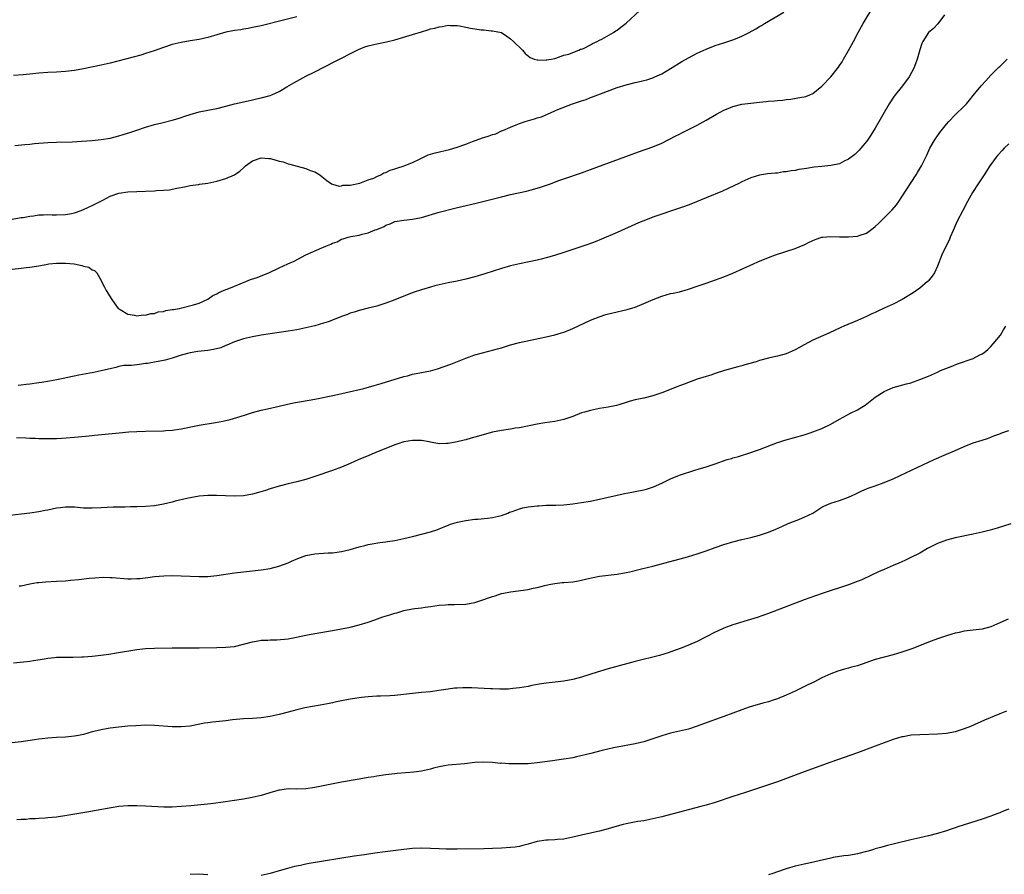
# Model space of a CAD drawing. Units: inches. Extents: x 2622000 to 2625000, y 1488000 to 1491000.
# Drawn here: x 2622775 to 2622996, y 1488516 to 1488708 of the extents above; entities that cross this region are included whole.
import ezdxf

# ---------------------------------------------------------------- set-up
doc = ezdxf.new("R2010")
doc.units = ezdxf.units.IN
doc.header["$MEASUREMENT"] = 0
doc.layers.add('LD26221488_10ft', color=254, linetype='Continuous')

msp = doc.modelspace()

# ---------------------------------------------------------------- linework, layer by layer
at = {"layer": 'LD26221488_10ft'}
for points, elevation in [([(2622773, 1488651.79), (2622775, 1488652.04), (2622776.16, 1488652.16), (2622777, 1488652.23), (2622778.49, 1488652.49), (2622779, 1488652.54), (2622780.96, 1488652.96), (2622781.27, 1488653), (2622783, 1488653.19), (2622784.83, 1488653.17), (2622785, 1488653.18), (2622786.94, 1488653), (2622788.66, 1488652.66), (2622789, 1488652.45), (2622790.22, 1488652.22), (2622791, 1488651.64), (2622791.52, 1488651.51), (2622792.05, 1488651), (2622793, 1488649.25), (2622793.11, 1488649), (2622793.78, 1488647.78), (2622794.14, 1488647), (2622795.39, 1488645), (2622796.05, 1488644.05), (2622796.85, 1488643), (2622797, 1488642.87), (2622797.26, 1488642.74), (2622799, 1488641.7), (2622800.52, 1488641.48), (2622801, 1488641.32), (2622802.46, 1488641.54), (2622803, 1488641.46), (2622804.15, 1488641.85), (2622805, 1488641.84), (2622805.82, 1488642.18), (2622807, 1488642.29), (2622807.51, 1488642.49), (2622809, 1488642.71), (2622809.23, 1488642.77), (2622810.59, 1488643), (2622811.12, 1488643.12), (2622813.78, 1488643.78), (2622815, 1488644.14), (2622817, 1488645.07), (2622818.09, 1488645.91), (2622819, 1488646.27), (2622819.44, 1488646.56), (2622820.52, 1488647), (2622821, 1488647.22), (2622821.33, 1488647.33), (2622823, 1488648.02), (2622825.5, 1488649), (2622826.54, 1488649.46), (2622828.05, 1488649.95), (2622829, 1488650.29), (2622830.71, 1488651), (2622833, 1488652.1), (2622834.96, 1488653), (2622836.42, 1488653.58), (2622839.02, 1488655.02), (2622842.62, 1488656.62), (2622843, 1488656.75), (2622843.53, 1488657), (2622844.61, 1488657.39), (2622845, 1488657.64), (2622846.02, 1488657.98), (2622847, 1488658.54), (2622847.37, 1488658.63), (2622848.52, 1488659), (2622849.14, 1488659.14), (2622851, 1488659.48), (2622851.66, 1488659.66), (2622853, 1488659.99), (2622854.63, 1488660.63), (2622855, 1488660.75), (2622856.58, 1488661.42), (2622857, 1488661.73), (2622857.97, 1488662.03), (2622859, 1488662.53), (2622861, 1488662.82), (2622863, 1488663.01), (2622865, 1488663.45), (2622869, 1488664.58), (2622872.49, 1488665.51), (2622874.08, 1488665.92), (2622877.33, 1488666.67), (2622881.76, 1488667.76), (2622883, 1488668.08), (2622885, 1488668.55), (2622888.64, 1488669.36), (2622889.64, 1488669.64), (2622891, 1488670), (2622891.78, 1488670.22), (2622893.98, 1488671), (2622895.63, 1488671.63), (2622897, 1488672.12), (2622901, 1488673.48), (2622903, 1488674.2), (2622912.35, 1488677.65), (2622913.82, 1488678.18), (2622917, 1488679.28), (2622919, 1488680.12), (2622922.19, 1488681.81), (2622923, 1488682.18), (2622923.53, 1488682.47), (2622925.35, 1488683.35), (2622927, 1488684.19), (2622929, 1488685.29), (2622931.35, 1488686.65), (2622933, 1488687.56), (2622933.93, 1488687.93), (2622935, 1488688.4), (2622937, 1488688.89), (2622939, 1488689.15), (2622941, 1488689.36), (2622942.51, 1488689.49), (2622943, 1488689.55), (2622944.37, 1488689.63), (2622945, 1488689.72), (2622946.21, 1488689.79), (2622947, 1488689.92), (2622948.02, 1488689.98), (2622950.46, 1488690.46), (2622951, 1488690.52), (2622951.38, 1488690.62), (2622952.3, 1488691), (2622953, 1488691.32), (2622955, 1488692.93), (2622957, 1488695.05), (2622958.76, 1488697.24), (2622959, 1488697.58), (2622959.56, 1488698.44), (2622959.9, 1488699), (2622961, 1488700.92), (2622962.09, 1488703), (2622963.16, 1488705), (2622964.31, 1488707), (2622966.66, 1488711)], 9920), ([(2622771, 1488662.67), (2622775, 1488663.39), (2622775.45, 1488663.45), (2622777, 1488663.72), (2622777.81, 1488663.81), (2622779, 1488663.98), (2622780.01, 1488664.01), (2622781, 1488664.07), (2622782.02, 1488664.02), (2622783, 1488664.01), (2622785, 1488664.06), (2622786.35, 1488664.35), (2622787, 1488664.46), (2622788.5, 1488665), (2622789, 1488665.21), (2622791, 1488666.14), (2622793.35, 1488667.35), (2622795, 1488668.22), (2622797, 1488668.92), (2622799, 1488669.17), (2622801, 1488669.23), (2622803, 1488669.31), (2622805, 1488669.42), (2622805.47, 1488669.47), (2622807, 1488669.55), (2622808.34, 1488669.66), (2622809, 1488669.78), (2622810.03, 1488670.03), (2622811.71, 1488670.29), (2622813, 1488670.59), (2622814.86, 1488670.86), (2622815.12, 1488670.88), (2622817, 1488671.17), (2622819, 1488671.61), (2622821, 1488672.16), (2622823, 1488673.03), (2622824.17, 1488673.83), (2622825, 1488674.58), (2622825.23, 1488674.77), (2622825.44, 1488675), (2622827, 1488676.14), (2622829, 1488676.82), (2622830.7, 1488676.7), (2622831, 1488676.65), (2622832.33, 1488676.33), (2622833, 1488676.06), (2622833.9, 1488675.9), (2622835, 1488675.45), (2622835.43, 1488675.43), (2622837.03, 1488674.97), (2622839, 1488674.45), (2622840, 1488674), (2622841, 1488673.67), (2622842.16, 1488673), (2622842.64, 1488672.64), (2622843, 1488672.32), (2622843.73, 1488671.73), (2622844.78, 1488671), (2622845, 1488670.89), (2622846.47, 1488670.47), (2622847, 1488670.52), (2622847.35, 1488670.65), (2622849, 1488670.65), (2622851.14, 1488671.14), (2622853, 1488671.9), (2622854.29, 1488672.29), (2622855, 1488672.63), (2622855.85, 1488673), (2622856.56, 1488673.44), (2622857, 1488673.51), (2622857.93, 1488674.07), (2622859, 1488674.33), (2622859.47, 1488674.53), (2622861.08, 1488675), (2622863, 1488675.81), (2622864.55, 1488676.55), (2622865, 1488676.78), (2622866.51, 1488677.49), (2622867, 1488677.62), (2622868.05, 1488677.95), (2622871.27, 1488678.73), (2622873, 1488679.22), (2622875, 1488679.9), (2622876.5, 1488680.5), (2622878.69, 1488681.31), (2622879, 1488681.41), (2622880.23, 1488681.77), (2622881, 1488682.06), (2622881.74, 1488682.26), (2622883, 1488682.86), (2622883.1, 1488682.9), (2622883.3, 1488683), (2622885, 1488683.75), (2622886.27, 1488684.27), (2622887, 1488684.54), (2622888.33, 1488685), (2622890.43, 1488685.57), (2622891, 1488685.79), (2622891.95, 1488686.05), (2622894.13, 1488687), (2622895, 1488687.36), (2622895.68, 1488687.68), (2622898.93, 1488689), (2622900.53, 1488689.47), (2622901, 1488689.67), (2622902.03, 1488689.97), (2622903, 1488690.38), (2622903.48, 1488690.53), (2622905.21, 1488691.21), (2622909, 1488692.63), (2622911, 1488693.26), (2622913, 1488693.73), (2622914.05, 1488693.95), (2622915, 1488694.19), (2622915.63, 1488694.37), (2622917, 1488694.81), (2622917.44, 1488695), (2622919, 1488695.73), (2622921, 1488696.88), (2622922.29, 1488697.71), (2622923.54, 1488698.46), (2622925, 1488699.3), (2622927, 1488700.33), (2622929, 1488701.23), (2622931, 1488702.04), (2622933, 1488702.71), (2622935, 1488703.34), (2622935.6, 1488703.6), (2622937, 1488704.15), (2622938.67, 1488705), (2622940.18, 1488705.82), (2622941, 1488706.33), (2622941.44, 1488706.56), (2622942.13, 1488707), (2622946.42, 1488709.58)], 9910), ([(2622837, 1488708.55), (2622833.7, 1488707.7), (2622829, 1488706.53), (2622827, 1488706.1), (2622826.08, 1488705.92), (2622825, 1488705.76), (2622824.37, 1488705.63), (2622823, 1488705.46), (2622822.63, 1488705.37), (2622821, 1488705.07), (2622819, 1488704.5), (2622817, 1488703.89), (2622815, 1488703.45), (2622813, 1488703.13), (2622811, 1488702.75), (2622809, 1488702.27), (2622807, 1488701.65), (2622804.91, 1488700.91), (2622803, 1488700.27), (2622801.94, 1488699.94), (2622795, 1488698.12), (2622793, 1488697.65), (2622789, 1488696.85), (2622787, 1488696.48), (2622785, 1488696.23), (2622783, 1488696.11), (2622781, 1488696.01), (2622779, 1488695.83), (2622777, 1488695.61), (2622775.47, 1488695.47), (2622773.33, 1488695.33)], 9890), ([(2622773.57, 1488679.57), (2622775.82, 1488679.82), (2622777, 1488679.93), (2622778.03, 1488680.03), (2622781, 1488680.27), (2622783, 1488680.37), (2622786.46, 1488680.46), (2622788.55, 1488680.55), (2622791, 1488680.7), (2622793, 1488680.92), (2622795, 1488681.28), (2622797, 1488681.78), (2622797.94, 1488682.06), (2622799.46, 1488682.54), (2622800.78, 1488683), (2622803, 1488683.73), (2622805, 1488684.29), (2622806.67, 1488684.67), (2622809, 1488685.28), (2622810.31, 1488685.69), (2622811, 1488685.93), (2622811.83, 1488686.17), (2622813, 1488686.58), (2622815, 1488687.15), (2622817, 1488687.56), (2622819, 1488687.95), (2622821, 1488688.42), (2622823, 1488688.94), (2622824.66, 1488689.34), (2622827, 1488689.89), (2622827.92, 1488690.08), (2622829, 1488690.34), (2622831, 1488690.86), (2622831.34, 1488691), (2622833, 1488691.77), (2622834.77, 1488692.77), (2622836.3, 1488693.7), (2622837, 1488694.05), (2622839, 1488695.15), (2622841, 1488696.17), (2622845.55, 1488698.45), (2622850.55, 1488701), (2622850.85, 1488701.15), (2622852.26, 1488701.74), (2622853, 1488701.98), (2622854.27, 1488702.27), (2622855, 1488702.48), (2622857.12, 1488702.88), (2622859, 1488703.33), (2622863, 1488704.54), (2622865, 1488705.17), (2622866.41, 1488705.59), (2622867, 1488705.79), (2622868.01, 1488705.99), (2622869, 1488706.3), (2622869.66, 1488706.34), (2622871, 1488706.63), (2622871.42, 1488706.58), (2622873, 1488706.6), (2622873.53, 1488706.47), (2622875, 1488706.22), (2622876.01, 1488705.99), (2622878.41, 1488705.59), (2622879, 1488705.57), (2622880.64, 1488705.36), (2622881, 1488705.41), (2622883, 1488705), (2622884.21, 1488704.21), (2622885, 1488703.6), (2622885.71, 1488703), (2622887.69, 1488701), (2622888.31, 1488700.31), (2622889.41, 1488699.41), (2622890.36, 1488699), (2622891, 1488698.82), (2622891.13, 1488698.87), (2622893, 1488698.77), (2622893.14, 1488698.86), (2622894.17, 1488699), (2622895, 1488699.18), (2622895.2, 1488699.2), (2622897, 1488699.88), (2622898.16, 1488700.16), (2622899, 1488700.52), (2622900.36, 1488701), (2622900.78, 1488701.22), (2622901, 1488701.25), (2622901.43, 1488701.43), (2622903, 1488702.24), (2622903.46, 1488702.54), (2622904.53, 1488703), (2622905, 1488703.26), (2622905.52, 1488703.52), (2622908.17, 1488705), (2622908.66, 1488705.34), (2622909, 1488705.54), (2622909.8, 1488706.2), (2622911, 1488707.13), (2622914.09, 1488709.91)], 9900), ([(2622982.55, 1488709), (2622981.04, 1488706.96), (2622980.09, 1488705.91), (2622979, 1488704.98), (2622977.67, 1488703), (2622977.47, 1488702.53), (2622977, 1488701.12), (2622976.46, 1488699), (2622976.04, 1488697.96), (2622975.68, 1488697), (2622974.6, 1488695), (2622973.14, 1488693), (2622971.29, 1488690.71), (2622970.15, 1488689), (2622967, 1488683.53), (2622966.04, 1488681.96), (2622965.38, 1488681), (2622965, 1488680.48), (2622963.78, 1488679), (2622963.42, 1488678.58), (2622962.39, 1488677.61), (2622961, 1488676.51), (2622960.05, 1488676.05), (2622959, 1488675.49), (2622957, 1488675.07), (2622955, 1488674.89), (2622953.3, 1488674.7), (2622951.54, 1488674.46), (2622951, 1488674.35), (2622949.81, 1488674.19), (2622949, 1488674.01), (2622948.08, 1488673.92), (2622947, 1488673.68), (2622946.35, 1488673.65), (2622945, 1488673.41), (2622944.59, 1488673.41), (2622942.8, 1488673.2), (2622941, 1488672.93), (2622939, 1488672.32), (2622937, 1488671.4), (2622936.22, 1488671), (2622935.4, 1488670.6), (2622933.96, 1488669.96), (2622932.65, 1488669.35), (2622929, 1488667.81), (2622925.56, 1488666.44), (2622924.1, 1488665.9), (2622921, 1488664.87), (2622919, 1488664.19), (2622917, 1488663.47), (2622915.74, 1488663), (2622913.81, 1488662.19), (2622909, 1488660.02), (2622905.48, 1488658.52), (2622904.06, 1488657.94), (2622902.59, 1488657.41), (2622897, 1488655.56), (2622894.9, 1488654.9), (2622893, 1488654.34), (2622891.91, 1488654.09), (2622891, 1488653.85), (2622887, 1488653.02), (2622885, 1488652.55), (2622883, 1488651.99), (2622879.22, 1488650.78), (2622877, 1488650.11), (2622875, 1488649.59), (2622873, 1488649.14), (2622871, 1488648.74), (2622869, 1488648.3), (2622868.04, 1488648.04), (2622867, 1488647.79), (2622865, 1488647.19), (2622863.38, 1488646.62), (2622862.15, 1488646.15), (2622859, 1488644.89), (2622857, 1488644.15), (2622855, 1488643.51), (2622853, 1488643.01), (2622851, 1488642.54), (2622849.84, 1488642.16), (2622849, 1488641.91), (2622848.36, 1488641.64), (2622847, 1488641.13), (2622845, 1488640.33), (2622844, 1488640), (2622843, 1488639.64), (2622841, 1488639.07), (2622839, 1488638.6), (2622837, 1488638.19), (2622835, 1488637.86), (2622831, 1488637.27), (2622829, 1488636.94), (2622827, 1488636.56), (2622825, 1488636.13), (2622823, 1488635.51), (2622821.28, 1488634.72), (2622821, 1488634.64), (2622819.87, 1488634.13), (2622818.27, 1488633.73), (2622817, 1488633.54), (2622814.7, 1488633.3), (2622812.98, 1488633.02), (2622811, 1488632.48), (2622809, 1488631.82), (2622807.38, 1488631.38), (2622807, 1488631.26), (2622805, 1488630.88), (2622803.39, 1488630.61), (2622803, 1488630.57), (2622801.63, 1488630.37), (2622801, 1488630.34), (2622799.81, 1488630.19), (2622799, 1488630.18), (2622798.12, 1488630.12), (2622797, 1488629.92), (2622796.31, 1488629.69), (2622795, 1488629.44), (2622794.67, 1488629.33), (2622793, 1488628.94), (2622791, 1488628.51), (2622790.43, 1488628.43), (2622787.96, 1488627.96), (2622783.07, 1488626.93), (2622781.4, 1488626.6), (2622779.68, 1488626.32), (2622779, 1488626.24), (2622777, 1488625.96), (2622776.13, 1488625.87), (2622775, 1488625.71), (2622774.33, 1488625.67)], 9930), ([(2622773.96, 1488613.96), (2622776.1, 1488613.9), (2622777, 1488613.83), (2622778.2, 1488613.8), (2622779, 1488613.75), (2622781, 1488613.72), (2622783, 1488613.76), (2622784.18, 1488613.82), (2622787, 1488614.04), (2622790.34, 1488614.34), (2622791.51, 1488614.49), (2622797.02, 1488615.02), (2622799.22, 1488615.22), (2622801, 1488615.35), (2622803, 1488615.43), (2622807, 1488615.47), (2622807.52, 1488615.52), (2622809, 1488615.6), (2622811, 1488615.9), (2622815, 1488616.74), (2622818.69, 1488617.31), (2622820.36, 1488617.64), (2622821.98, 1488618.02), (2622823.53, 1488618.47), (2622825.19, 1488619), (2622827, 1488619.56), (2622829, 1488620.08), (2622830.39, 1488620.39), (2622833, 1488620.99), (2622834.6, 1488621.4), (2622836.24, 1488621.76), (2622838.07, 1488622.07), (2622841, 1488622.61), (2622845.48, 1488623.48), (2622848.06, 1488624.06), (2622852.03, 1488625), (2622854.36, 1488625.64), (2622855.91, 1488626.09), (2622861, 1488627.65), (2622861.86, 1488627.86), (2622863, 1488628.17), (2622867, 1488628.94), (2622868.63, 1488629.37), (2622871.58, 1488630.42), (2622875, 1488631.83), (2622877, 1488632.54), (2622878.72, 1488633), (2622881, 1488633.57), (2622882.09, 1488633.91), (2622883, 1488634.16), (2622883.63, 1488634.37), (2622885, 1488634.77), (2622887, 1488635.3), (2622893, 1488636.59), (2622895, 1488637.06), (2622896.5, 1488637.5), (2622897, 1488637.66), (2622897.96, 1488638.04), (2622899, 1488638.48), (2622903, 1488640.32), (2622904.91, 1488641.09), (2622906.42, 1488641.58), (2622908, 1488642), (2622911.24, 1488642.76), (2622913, 1488643.28), (2622915, 1488644.07), (2622917.06, 1488645), (2622919, 1488645.76), (2622921, 1488646.32), (2622921.59, 1488646.41), (2622923, 1488646.74), (2622923.22, 1488646.78), (2622924.08, 1488647), (2622925, 1488647.28), (2622927, 1488648), (2622929, 1488648.68), (2622930.01, 1488649), (2622933, 1488650.06), (2622935, 1488650.88), (2622939.63, 1488653), (2622940.58, 1488653.42), (2622943, 1488654.4), (2622944.61, 1488655), (2622949, 1488656.45), (2622950.8, 1488657.2), (2622951, 1488657.29), (2622952.12, 1488657.88), (2622953.49, 1488658.51), (2622955, 1488658.98), (2622955.22, 1488659), (2622957, 1488659.14), (2622959, 1488659.07), (2622961, 1488659.04), (2622963, 1488659.24), (2622963.38, 1488659.38), (2622965, 1488659.9), (2622966.53, 1488661), (2622967, 1488661.36), (2622967.84, 1488662.16), (2622968.64, 1488663), (2622969, 1488663.34), (2622970.83, 1488665.17), (2622971.76, 1488666.24), (2622972.29, 1488667), (2622973, 1488668.04), (2622976.18, 1488673), (2622976.49, 1488673.51), (2622977.36, 1488675), (2622978.56, 1488677.44), (2622979.29, 1488679), (2622980.44, 1488681), (2622980.66, 1488681.34), (2622981.49, 1488682.51), (2622983, 1488684.41), (2622983.54, 1488685), (2622985, 1488686.51), (2622987, 1488688.45), (2622987.51, 1488689), (2622988.2, 1488689.8), (2622989, 1488690.82), (2622990.82, 1488693), (2622991.83, 1488694.17), (2622993, 1488695.42), (2622994.57, 1488697), (2622994.79, 1488697.21), (2622995, 1488697.39), (2622995.8, 1488698.2), (2622996.65, 1488699)], 9940), ([(2622997, 1488680), (2622995.99, 1488679), (2622995.51, 1488678.49), (2622994.57, 1488677.43), (2622994.2, 1488677), (2622992.78, 1488675), (2622991.47, 1488673), (2622990.11, 1488671), (2622988.83, 1488669), (2622987.71, 1488667), (2622986.66, 1488665), (2622985.44, 1488662.56), (2622985, 1488661.58), (2622984.49, 1488660.49), (2622983.86, 1488659), (2622983.65, 1488658.35), (2622982.87, 1488656.87), (2622981.97, 1488655), (2622981, 1488652.47), (2622980.3, 1488651), (2622979.79, 1488650.21), (2622978.87, 1488649.13), (2622978.75, 1488649), (2622977, 1488647.56), (2622976.31, 1488647), (2622975.51, 1488646.49), (2622973.04, 1488645), (2622971, 1488643.96), (2622969.03, 1488643.03), (2622967.6, 1488642.4), (2622967, 1488642.08), (2622966.24, 1488641.76), (2622965, 1488641.13), (2622963, 1488640.27), (2622959.94, 1488639), (2622959.29, 1488638.71), (2622956.57, 1488637.43), (2622953, 1488635.86), (2622951, 1488634.83), (2622949.85, 1488634.15), (2622949, 1488633.69), (2622947, 1488632.81), (2622945, 1488632.26), (2622944, 1488632), (2622943, 1488631.79), (2622941, 1488631.24), (2622940.25, 1488631), (2622937.69, 1488630.31), (2622937, 1488630.09), (2622936.13, 1488629.87), (2622933.09, 1488629), (2622931, 1488628.36), (2622930.01, 1488628.01), (2622929, 1488627.7), (2622927, 1488627.05), (2622925, 1488626.37), (2622924.04, 1488625.96), (2622923, 1488625.58), (2622922.6, 1488625.4), (2622919, 1488624.01), (2622917, 1488623.31), (2622915, 1488622.83), (2622913, 1488622.44), (2622911.89, 1488622.11), (2622911, 1488621.87), (2622909.33, 1488621.33), (2622908.84, 1488621.16), (2622907, 1488620.76), (2622905, 1488620.46), (2622904.31, 1488620.31), (2622903, 1488620.07), (2622901.65, 1488619.65), (2622901, 1488619.48), (2622899, 1488618.72), (2622897, 1488618), (2622895, 1488617.55), (2622892.74, 1488617.26), (2622891, 1488617), (2622887, 1488616.17), (2622886.04, 1488616.04), (2622885, 1488615.86), (2622883, 1488615.57), (2622881, 1488615.14), (2622877, 1488614.01), (2622876.19, 1488613.81), (2622875, 1488613.48), (2622874.6, 1488613.4), (2622873, 1488613), (2622871, 1488612.64), (2622870.59, 1488612.59), (2622869, 1488612.54), (2622867, 1488612.93), (2622866.74, 1488613), (2622865, 1488613.3), (2622864.72, 1488613.28), (2622863, 1488613.31), (2622861, 1488612.97), (2622859, 1488612.29), (2622857, 1488611.53), (2622855.67, 1488611), (2622853.81, 1488610.19), (2622853, 1488609.87), (2622850.94, 1488609), (2622849, 1488608.16), (2622847, 1488607.34), (2622845, 1488606.57), (2622843.85, 1488606.15), (2622842.37, 1488605.63), (2622841, 1488605.17), (2622839, 1488604.55), (2622837, 1488604.01), (2622835, 1488603.54), (2622833, 1488603.02), (2622831, 1488602.4), (2622829.95, 1488602.05), (2622828.39, 1488601.61), (2622827, 1488601.24), (2622825, 1488600.88), (2622823, 1488600.77), (2622818.91, 1488600.91), (2622817, 1488600.9), (2622815, 1488600.75), (2622813, 1488600.42), (2622812.26, 1488600.26), (2622809.63, 1488599.63), (2622809, 1488599.46), (2622807.02, 1488598.98), (2622805, 1488598.63), (2622803, 1488598.45), (2622801, 1488598.39), (2622799.62, 1488598.38), (2622798.35, 1488598.35), (2622797, 1488598.33), (2622795.71, 1488598.29), (2622793, 1488598.15), (2622791, 1488598.08), (2622789, 1488598.12), (2622787, 1488598.28), (2622785, 1488598.32), (2622783.85, 1488598.15), (2622783, 1488598.06), (2622781, 1488597.66), (2622780.43, 1488597.57), (2622779, 1488597.29), (2622777, 1488596.98), (2622775, 1488596.73), (2622772.45, 1488596.45)], 9950), ([(2622774.6, 1488580.6), (2622775, 1488580.66), (2622777, 1488581.08), (2622778.65, 1488581.35), (2622779, 1488581.4), (2622780.47, 1488581.53), (2622783, 1488581.67), (2622785, 1488581.79), (2622786.12, 1488581.88), (2622787.96, 1488582.04), (2622790.32, 1488582.32), (2622791.56, 1488582.44), (2622793.44, 1488582.56), (2622795, 1488582.54), (2622795.48, 1488582.52), (2622799, 1488582.24), (2622799.78, 1488582.22), (2622801, 1488582.25), (2622801.71, 1488582.29), (2622803.5, 1488582.5), (2622805, 1488582.71), (2622807.09, 1488582.91), (2622809.06, 1488582.95), (2622811, 1488582.87), (2622813, 1488582.77), (2622815, 1488582.7), (2622817, 1488582.74), (2622819, 1488582.92), (2622823, 1488583.55), (2622825, 1488583.79), (2622827, 1488583.98), (2622829, 1488584.2), (2622831, 1488584.53), (2622832.97, 1488585.03), (2622835, 1488585.83), (2622835.8, 1488586.2), (2622837.2, 1488586.8), (2622839, 1488587.45), (2622841, 1488587.86), (2622841.91, 1488587.91), (2622843, 1488587.99), (2622844.02, 1488588.02), (2622845, 1488588.08), (2622847, 1488588.36), (2622849, 1488588.82), (2622851, 1488589.38), (2622852.28, 1488589.72), (2622853, 1488589.89), (2622855.63, 1488590.37), (2622857, 1488590.55), (2622857.38, 1488590.62), (2622859, 1488590.85), (2622861, 1488591.24), (2622863, 1488591.72), (2622865, 1488592.23), (2622867, 1488592.78), (2622868.67, 1488593.33), (2622869, 1488593.47), (2622870.1, 1488593.9), (2622871, 1488594.27), (2622871.54, 1488594.46), (2622873.07, 1488594.93), (2622875, 1488595.33), (2622877, 1488595.61), (2622877.65, 1488595.65), (2622879.85, 1488595.85), (2622881, 1488595.98), (2622883, 1488596.47), (2622884.38, 1488597), (2622884.82, 1488597.18), (2622885.37, 1488597.37), (2622887, 1488597.97), (2622887.82, 1488598.18), (2622889, 1488598.4), (2622891, 1488598.63), (2622891.37, 1488598.63), (2622893, 1488598.73), (2622894.79, 1488598.79), (2622895.23, 1488598.77), (2622897, 1488598.87), (2622899, 1488599.05), (2622901, 1488599.33), (2622903, 1488599.69), (2622908.96, 1488601), (2622910.62, 1488601.38), (2622912.28, 1488601.72), (2622913, 1488601.84), (2622915, 1488602.23), (2622915.61, 1488602.39), (2622917.15, 1488602.85), (2622919, 1488603.69), (2622921, 1488604.68), (2622922.65, 1488605.35), (2622923, 1488605.47), (2622926.68, 1488606.68), (2622927.18, 1488606.82), (2622929, 1488607.41), (2622929.64, 1488607.64), (2622931, 1488608.08), (2622932.68, 1488608.68), (2622933.69, 1488609), (2622934.72, 1488609.28), (2622935, 1488609.39), (2622936.27, 1488609.73), (2622939, 1488610.59), (2622940.09, 1488611), (2622941, 1488611.3), (2622945, 1488612.81), (2622945.55, 1488613), (2622946.65, 1488613.35), (2622951, 1488614.59), (2622952.35, 1488615), (2622953, 1488615.22), (2622955, 1488615.97), (2622957, 1488616.95), (2622959, 1488618.12), (2622961.45, 1488619.45), (2622963, 1488620.22), (2622964.35, 1488621), (2622964.75, 1488621.25), (2622967, 1488623.07), (2622969, 1488624.34), (2622970.47, 1488625), (2622971, 1488625.2), (2622974, 1488626), (2622975, 1488626.28), (2622977.03, 1488626.97), (2622979, 1488627.78), (2622981, 1488628.68), (2622981.67, 1488629), (2622984.05, 1488629.95), (2622985.5, 1488630.5), (2622989, 1488631.75), (2622990.53, 1488632.53), (2622991, 1488632.75), (2622991.38, 1488633), (2622992.27, 1488633.73), (2622993, 1488634.44), (2622993.51, 1488635), (2622995.14, 1488637), (2622995.82, 1488638.18), (2622996.34, 1488639)], 9960), ([(2622773.32, 1488563.32), (2622775.52, 1488563.52), (2622777, 1488563.69), (2622777.82, 1488563.82), (2622780.23, 1488564.23), (2622781, 1488564.38), (2622782.52, 1488564.52), (2622783, 1488564.59), (2622784.61, 1488564.61), (2622785, 1488564.63), (2622786.61, 1488564.61), (2622788.64, 1488564.64), (2622789, 1488564.65), (2622791, 1488564.8), (2622792.96, 1488565.04), (2622794.71, 1488565.29), (2622796.45, 1488565.55), (2622801, 1488566.3), (2622803, 1488566.51), (2622805, 1488566.61), (2622809, 1488566.7), (2622811, 1488566.69), (2622813, 1488566.67), (2622815, 1488566.68), (2622819, 1488566.78), (2622821, 1488566.83), (2622823, 1488567.03), (2622825, 1488567.5), (2622827, 1488568.07), (2622828.26, 1488568.26), (2622829, 1488568.4), (2622830.45, 1488568.45), (2622831, 1488568.49), (2622832.52, 1488568.52), (2622835, 1488568.75), (2622836.91, 1488569.09), (2622839, 1488569.53), (2622841, 1488569.93), (2622845, 1488570.62), (2622847, 1488570.98), (2622849, 1488571.37), (2622851, 1488571.83), (2622853, 1488572.46), (2622854.49, 1488573), (2622856.35, 1488573.65), (2622857.89, 1488574.11), (2622859, 1488574.48), (2622859.43, 1488574.57), (2622861.06, 1488575.06), (2622863, 1488575.43), (2622863.5, 1488575.5), (2622865, 1488575.68), (2622865.81, 1488575.81), (2622867, 1488575.97), (2622869, 1488576.29), (2622870.38, 1488576.38), (2622871, 1488576.45), (2622872.4, 1488576.4), (2622875, 1488576.48), (2622877, 1488576.9), (2622878.6, 1488577.4), (2622879, 1488577.56), (2622880.1, 1488577.9), (2622881, 1488578.25), (2622881.58, 1488578.42), (2622883, 1488578.88), (2622883.47, 1488579), (2622885, 1488579.3), (2622889, 1488579.84), (2622890.08, 1488580.08), (2622891, 1488580.24), (2622893, 1488580.77), (2622894.05, 1488581), (2622895, 1488581.18), (2622896.63, 1488581.37), (2622897, 1488581.38), (2622899, 1488581.56), (2622900.27, 1488581.73), (2622901, 1488581.88), (2622902.18, 1488582.18), (2622905, 1488582.77), (2622909, 1488583.25), (2622911, 1488583.63), (2622911.81, 1488583.81), (2622914.43, 1488584.43), (2622917, 1488585.08), (2622921.71, 1488586.29), (2622924.3, 1488587), (2622925, 1488587.2), (2622927, 1488587.83), (2622928.3, 1488588.3), (2622929, 1488588.53), (2622931, 1488589.26), (2622933, 1488589.93), (2622935, 1488590.53), (2622937, 1488591.03), (2622939, 1488591.48), (2622941, 1488592.01), (2622943, 1488592.68), (2622944.65, 1488593.35), (2622946, 1488594), (2622947.39, 1488594.61), (2622948.41, 1488595), (2622949.42, 1488595.42), (2622951, 1488596.03), (2622953, 1488597), (2622955, 1488598.29), (2622955.44, 1488598.56), (2622956.48, 1488599), (2622957, 1488599.2), (2622959, 1488599.8), (2622961, 1488600.57), (2622962.66, 1488601.34), (2622964.01, 1488601.99), (2622965, 1488602.4), (2622965.41, 1488602.59), (2622967, 1488603.14), (2622969, 1488603.87), (2622971, 1488604.71), (2622972.58, 1488605.42), (2622979, 1488608.43), (2622980.24, 1488609), (2622983, 1488610.23), (2622984.79, 1488611), (2622987, 1488611.98), (2622989, 1488612.74), (2622991, 1488613.37), (2622992.22, 1488613.78), (2622993, 1488614.02), (2622993.68, 1488614.32), (2622995, 1488614.82), (2622995.42, 1488615), (2622997, 1488615.57)], 9970), ([(2622997.46, 1488594.54), (2622994.42, 1488593.58), (2622992.86, 1488593.14), (2622991, 1488592.68), (2622989, 1488592.22), (2622985, 1488591.4), (2622983, 1488590.88), (2622981, 1488590.12), (2622980.24, 1488589.76), (2622978.75, 1488589), (2622977, 1488587.99), (2622975.03, 1488586.97), (2622973.66, 1488586.34), (2622972.27, 1488585.73), (2622971, 1488585.22), (2622969, 1488584.34), (2622967.76, 1488583.76), (2622966.18, 1488583), (2622964, 1488582), (2622962.56, 1488581.44), (2622961, 1488580.89), (2622955.28, 1488579), (2622953.58, 1488578.42), (2622951, 1488577.47), (2622943, 1488574.44), (2622940.48, 1488573.52), (2622938.97, 1488573.03), (2622935, 1488571.83), (2622933, 1488571.15), (2622931.52, 1488570.48), (2622931, 1488570.22), (2622929, 1488569.16), (2622927, 1488568.15), (2622925, 1488567.29), (2622923.36, 1488566.64), (2622921.91, 1488566.09), (2622920.42, 1488565.58), (2622918.49, 1488565), (2622913, 1488563.59), (2622907.8, 1488562.2), (2622907, 1488561.95), (2622906.25, 1488561.75), (2622905, 1488561.35), (2622904.73, 1488561.27), (2622902.61, 1488560.61), (2622901, 1488560.14), (2622899, 1488559.6), (2622897, 1488559.2), (2622895.05, 1488558.95), (2622893, 1488558.73), (2622891.47, 1488558.53), (2622889.78, 1488558.22), (2622889, 1488558.04), (2622887, 1488557.69), (2622885.54, 1488557.54), (2622885, 1488557.47), (2622884.57, 1488557.43), (2622882.61, 1488557.39), (2622881, 1488557.45), (2622880.54, 1488557.46), (2622877.64, 1488557.64), (2622876.31, 1488557.69), (2622874.29, 1488557.71), (2622873, 1488557.65), (2622872.39, 1488557.61), (2622871, 1488557.43), (2622868.91, 1488557.09), (2622867, 1488556.83), (2622865, 1488556.63), (2622863, 1488556.46), (2622859, 1488555.98), (2622857.89, 1488555.89), (2622855.82, 1488555.82), (2622855, 1488555.82), (2622853, 1488555.68), (2622851.51, 1488555.51), (2622849, 1488555.18), (2622847, 1488554.81), (2622845.54, 1488554.46), (2622845, 1488554.36), (2622843.9, 1488554.1), (2622842.22, 1488553.78), (2622840.5, 1488553.5), (2622838.8, 1488553.2), (2622837, 1488552.77), (2622835, 1488552.25), (2622833, 1488551.75), (2622831, 1488551.29), (2622829, 1488550.97), (2622827, 1488550.85), (2622825, 1488550.76), (2622822.51, 1488550.51), (2622821, 1488550.32), (2622818.01, 1488549.99), (2622817, 1488549.86), (2622816.26, 1488549.74), (2622813, 1488549.12), (2622811, 1488548.92), (2622809, 1488548.95), (2622805, 1488549.25), (2622803, 1488549.28), (2622800.82, 1488549.18), (2622799, 1488549.07), (2622797, 1488548.9), (2622795, 1488548.66), (2622794.56, 1488548.56), (2622793, 1488548.29), (2622792.03, 1488548.03), (2622791, 1488547.78), (2622789, 1488547.24), (2622787.89, 1488547), (2622787, 1488546.84), (2622785, 1488546.64), (2622783, 1488546.53), (2622781, 1488546.39), (2622779.77, 1488546.23), (2622779, 1488546.15), (2622778, 1488546), (2622775, 1488545.58), (2622773, 1488545.34)], 9980), ([(2622996.86, 1488573.14), (2622995, 1488572.28), (2622993, 1488571.42), (2622991, 1488570.92), (2622987, 1488570.42), (2622985.85, 1488570.15), (2622985, 1488570), (2622984.24, 1488569.76), (2622983, 1488569.42), (2622981, 1488568.73), (2622979, 1488567.97), (2622975.44, 1488566.56), (2622973, 1488565.73), (2622971, 1488565.14), (2622969, 1488564.62), (2622967, 1488564.07), (2622963, 1488562.67), (2622961.67, 1488562.33), (2622961, 1488562.11), (2622960.09, 1488561.91), (2622958.58, 1488561.42), (2622957, 1488560.83), (2622955, 1488559.93), (2622953.16, 1488559), (2622951.68, 1488558.32), (2622949, 1488556.93), (2622947, 1488556.07), (2622945, 1488555.26), (2622944.28, 1488555), (2622943, 1488554.59), (2622941.75, 1488554.25), (2622941, 1488554.02), (2622940.19, 1488553.81), (2622938.66, 1488553.34), (2622937, 1488552.76), (2622933, 1488551.27), (2622928.38, 1488549.62), (2622927, 1488549.1), (2622925, 1488548.44), (2622923, 1488547.94), (2622921, 1488547.49), (2622919, 1488546.92), (2622915, 1488545.6), (2622913, 1488545.09), (2622911, 1488544.71), (2622908.2, 1488544.2), (2622905.6, 1488543.6), (2622903.07, 1488542.93), (2622899.82, 1488542.18), (2622899, 1488542.01), (2622897, 1488541.65), (2622896.42, 1488541.58), (2622895, 1488541.37), (2622892.18, 1488541), (2622891, 1488540.83), (2622889, 1488540.66), (2622887, 1488540.63), (2622884.65, 1488540.65), (2622883, 1488540.74), (2622882.74, 1488540.73), (2622881, 1488540.91), (2622879, 1488541.01), (2622877, 1488540.91), (2622874.65, 1488540.65), (2622871, 1488540.29), (2622870.17, 1488540.17), (2622869, 1488539.97), (2622867.67, 1488539.67), (2622867, 1488539.46), (2622865.02, 1488538.98), (2622863.27, 1488538.73), (2622859.57, 1488538.43), (2622859, 1488538.36), (2622857, 1488538.12), (2622855, 1488537.83), (2622854.29, 1488537.71), (2622853, 1488537.53), (2622851, 1488537.2), (2622847, 1488536.47), (2622841, 1488535.32), (2622839.02, 1488535.02), (2622837, 1488534.96), (2622835, 1488535), (2622833.26, 1488534.74), (2622833, 1488534.7), (2622831.7, 1488534.3), (2622829, 1488533.54), (2622826.94, 1488533.06), (2622825, 1488532.69), (2622823, 1488532.36), (2622819.92, 1488531.92), (2622817.64, 1488531.64), (2622815.4, 1488531.4), (2622813.18, 1488531.18), (2622811, 1488531), (2622809, 1488530.89), (2622807.1, 1488530.9), (2622803, 1488531.1), (2622801, 1488531.18), (2622799, 1488531.16), (2622797, 1488531), (2622795.24, 1488530.76), (2622791.88, 1488530.12), (2622789.78, 1488529.78), (2622788.47, 1488529.53), (2622785.27, 1488529), (2622783, 1488528.67), (2622781, 1488528.46), (2622780.41, 1488528.41), (2622779, 1488528.33), (2622778.26, 1488528.26), (2622777, 1488528.23), (2622776.15, 1488528.15), (2622775, 1488528.12), (2622774.04, 1488528.04)], 9990), ([(2622996.48, 1488552.48), (2622995, 1488551.87), (2622991.59, 1488550.41), (2622988.39, 1488549), (2622987, 1488548.47), (2622985, 1488547.82), (2622983, 1488547.44), (2622981, 1488547.29), (2622977, 1488547.16), (2622975.04, 1488547.04), (2622973.28, 1488546.72), (2622973, 1488546.68), (2622971, 1488546.06), (2622967, 1488544.58), (2622963, 1488543.13), (2622957, 1488541.01), (2622951, 1488538.84), (2622945, 1488536.6), (2622937.82, 1488534.18), (2622935, 1488533.27), (2622931, 1488531.92), (2622929, 1488531.32), (2622927.83, 1488531), (2622919, 1488528.71), (2622917, 1488528.24), (2622915, 1488527.84), (2622913.63, 1488527.63), (2622911, 1488527.15), (2622910.33, 1488527), (2622909, 1488526.64), (2622907.73, 1488526.27), (2622907, 1488526.03), (2622905, 1488525.48), (2622904.62, 1488525.38), (2622901, 1488524.62), (2622899, 1488524.13), (2622897, 1488523.71), (2622895.61, 1488523.61), (2622895, 1488523.53), (2622893.5, 1488523.5), (2622893, 1488523.47), (2622891, 1488523.17), (2622889, 1488522.59), (2622887.75, 1488522.25), (2622887, 1488522.07), (2622886.07, 1488521.93), (2622885, 1488521.8), (2622883, 1488521.66), (2622881, 1488521.58), (2622879, 1488521.53), (2622873, 1488521.46), (2622870.53, 1488521.47), (2622869, 1488521.51), (2622867, 1488521.63), (2622865, 1488521.68), (2622863, 1488521.59), (2622861, 1488521.38), (2622856.85, 1488520.85), (2622854.54, 1488520.54), (2622852.2, 1488520.2), (2622849.84, 1488519.84), (2622839.79, 1488518.21), (2622839, 1488518.06), (2622837.8, 1488517.8), (2622836.46, 1488517.54), (2622834.88, 1488517.12), (2622833, 1488516.56), (2622831, 1488516), (2622829, 1488515.53)], 10000), ([(2622997, 1488530.43), (2622995.96, 1488530.04), (2622995, 1488529.64), (2622994.53, 1488529.47), (2622993.38, 1488529), (2622993, 1488528.86), (2622991, 1488528.16), (2622985.56, 1488526.44), (2622985, 1488526.24), (2622984.05, 1488525.95), (2622983, 1488525.57), (2622981, 1488524.98), (2622979, 1488524.45), (2622977, 1488523.97), (2622975, 1488523.52), (2622971.35, 1488522.65), (2622971, 1488522.55), (2622969.74, 1488522.26), (2622969, 1488522.04), (2622968.15, 1488521.85), (2622967, 1488521.5), (2622966.6, 1488521.4), (2622965.39, 1488521), (2622965, 1488520.89), (2622963, 1488520.38), (2622962.26, 1488520.26), (2622961, 1488520.02), (2622959.93, 1488519.93), (2622957.55, 1488519.55), (2622957, 1488519.44), (2622953.43, 1488518.57), (2622951.77, 1488518.23), (2622951, 1488518.11), (2622949, 1488517.66), (2622946.97, 1488517.03), (2622945, 1488516.35), (2622943.97, 1488515.97), (2622943, 1488515.65)], 10010), ([(2622817, 1488515.69), (2622815, 1488515.8), (2622813, 1488515.74)], 10000)]:
    msp.add_lwpolyline(points, dxfattribs=dict(at, elevation=elevation))

doc.saveas('drawing.dxf')
